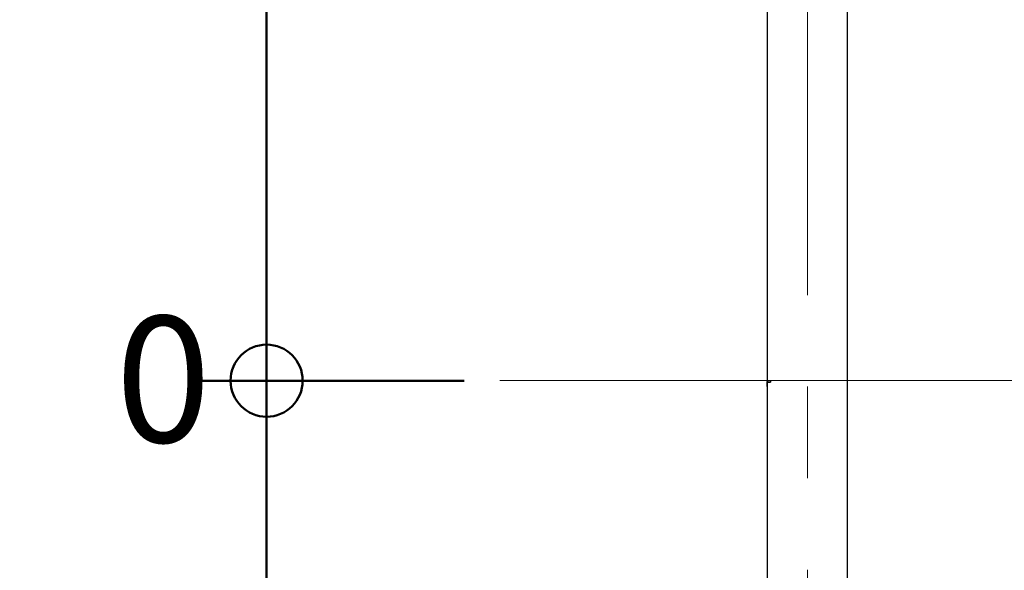
# Model space of a CAD drawing. Units: millimetres. Extents: x 0 to 42, y 0 to 29.8.
# Drawn here: x 17.7 to 20.5, y 5.1 to 6.6 of the extents above; entities that cross this region are included whole.
import ezdxf

# ---------------------------------------------------------------- set-up
doc = ezdxf.new("R2010")
doc.units = ezdxf.units.MM
doc.linetypes.add('CENTERX2', pattern=[2.032, 1.27, -0.254, 0.254, -0.254])
doc.layers.add('LE_NORM', color=179, linetype='Continuous', lineweight=50)
doc.styles.add('SLDTEXTSTYLE0', font='TXT', dxfattribs={"width": 0.605})
doc.dimstyles.new('SLDDIMSTYLE3', dxfattribs={"dimtxt": 0.35, "dimasz": 0.066667, "dimexe": 0, "dimexo": 0.0625, "dimgap": 0.0875, "dimtad": 0, "dimtih": 1, "dimtoh": 1, "dimdec": 0, "dimlfac": 40, "dimrnd": 1e-09, "dimdsep": 46, "dimtxsty": 'SLDTEXTSTYLE0', "dimblk1": 'ORIGIN', "dimblk2": 'ORIGIN', "dimsah": 1, "dimcen": 0.09, "dimadec": 0, "dimazin": 2, "dimtfac": 1, "dimtofl": 0, "dimtmove": 0, "dimatfit": 3, "dimldrblk": 'ORIGIN', "dimfxl": 0, "dimfrac": 2, "dimtolj": 1, "dimtzin": 12, "dimarcsym": 0})
doc.dimstyles.new('SLDDIMSTYLE4', dxfattribs={"dimtxt": 0.35, "dimasz": 0.3, "dimexe": 0, "dimexo": 0.0625, "dimgap": 0.0875, "dimtad": 0, "dimtih": 1, "dimtoh": 1, "dimdec": 0, "dimlfac": 40, "dimrnd": 1e-09, "dimzin": 12, "dimdsep": 46, "dimtxsty": 'SLDTEXTSTYLE0', "dimsah": 1, "dimcen": 0.09, "dimadec": 0, "dimazin": 3, "dimtfac": 1, "dimtofl": 0, "dimtmove": 0, "dimatfit": 3, "dimfxl": 0, "dimfrac": 2, "dimtolj": 1, "dimtzin": 12, "dimarcsym": 0})

# ---------------------------------------------------------------- blocks, each defined once
blk = doc.blocks.new('_Origin')
at = {"color": 0, "linetype": 'ByBlock', "lineweight": -2}
blk.add_line((0, 0), (-1, 0), dxfattribs=at)
blk.add_circle((0, 0), 0.5, dxfattribs=at)
blk = doc.blocks.new('_D_9')
at = {"layer": 'LE_NORM', "color": 7}
blk.add_line((18.9765, 5.5911), (18.2287, 5.5911), dxfattribs=at)
at = {"layer": 'LE_NORM', "color": 7, "xscale": 0.2, "yscale": 0.2}
blk.add_blockref('_Origin', (18.4287, 5.5911), dxfattribs=at)
at = {"layer": 'LE_NORM', "color": 7, "insert": (18.0094, 5.7701), "char_height": 0.35, "attachment_point": 1, "style": 'SLDTEXTSTYLE0'}
blk.add_mtext('0', dxfattribs=at)
blk = doc.blocks.new('_D_10')
at = {"layer": 'LE_NORM', "color": 7}
for p, q in [((18.4287, 5.5911), (18.4287, 3.8186)), ((19.3296, 3.8186), (18.2287, 3.8186))]:
    blk.add_line(p, q, dxfattribs=at)
blk.add_solid([(18.4287, 3.8186), (18.5287, 4.1186), (18.3287, 4.1186)], dxfattribs=at)
at = {"layer": 'LE_NORM', "color": 7, "insert": (17.7902, 3.9976), "char_height": 0.35, "attachment_point": 1, "style": 'SLDTEXTSTYLE0'}
blk.add_mtext('71', dxfattribs=at)
blk = doc.blocks.new('_D_11')
at = {"layer": 'LE_NORM', "color": 7}
for p, q in [((19.9296, 10.9814), (18.2287, 10.9814)), ((18.4287, 5.5911), (18.4287, 10.9814))]:
    blk.add_line(p, q, dxfattribs=at)
blk.add_solid([(18.4287, 10.9814), (18.3287, 10.6814), (18.5287, 10.6814)], dxfattribs=at)
at = {"layer": 'LE_NORM', "color": 7, "insert": (17.5709, 11.1604), "char_height": 0.35, "attachment_point": 1, "style": 'SLDTEXTSTYLE0'}
blk.add_mtext('216', dxfattribs=at)

msp = doc.modelspace()

# ---------------------------------------------------------------- linework, layer by layer
at = {"color": 7, "linetype": 'Continuous', "lineweight": 25}
for p, q in [((19.8175293, 8.9305214), (19.8175293, 5.5892539)), ((20.0397793, 4.2629067), (20.0397793, 8.9305214)), ((19.8175293, 5.5892539), (19.8175293, 5.5891331)), ((19.8175293, 5.5892463), (19.8175293, 5.5891331)), ((19.8175293, 5.5846065), (19.8175293, 5.5747369)), ((19.8175293, 5.5747369), (19.8175293, 4.2629067)), ((19.8252908, 5.586144), (19.8191919, 5.586144)), ((19.8196588, 5.591144), (19.8263129, 5.591144))]:
    msp.add_line(p, q, dxfattribs=at)
msp.add_ellipse((19.9286543, 5.5891331), major_axis=(0, -0.22225), ratio=0.5, start_param=4.71238898, end_param=4.732313129, dxfattribs=at)
for points, knots in [([(19.8175496, 5.5747369), (19.8175459, 5.5759581), (19.8175374, 5.5787459), (19.8175897, 5.5827349), (19.8175952, 5.5860477), (19.8175707, 5.5881602), (19.8175369, 5.5891249), (19.8175314, 5.5892122), (19.8175293, 5.5892463)], [0, 0, 0, 0, 0.1946457068, 0.4443092105, 0.6379826222, 0.7746230112, 0.9121561849, 1, 1, 1, 1]), ([(19.8175514, 5.5847052), (19.8175485, 5.5846542), (19.8175419, 5.5845381), (19.8175373, 5.5836066), (19.8175352, 5.5817867), (19.8175455, 5.5799435), (19.8175512, 5.5789139)], [0, 0, 0, 0, 0.091808961, 0.208716155, 0.557979487, 1, 1, 1, 1]), ([(19.8191919, 5.586144), (19.8191725, 5.5861505), (19.8191117, 5.5861705), (19.8190339, 5.5864085), (19.8189883, 5.5868738), (19.8189759, 5.5874693), (19.8189958, 5.5881641), (19.8190629, 5.5890092), (19.8191696, 5.5898149), (19.8193083, 5.5904954), (19.8194666, 5.590971), (19.8195868, 5.591134), (19.8196476, 5.5911425), (19.8196588, 5.591144)], [0, 0, 0, 0, 0.051085913, 0.1595152, 0.266361278, 0.332237668, 0.437635741, 0.543014567, 0.648953608, 0.756231537, 0.865059896, 0.975043859, 1, 1, 1, 1]), ([(19.8263129, 5.591144), (19.8264105, 5.5911171), (19.8266058, 5.5910631), (19.8267967, 5.5906264), (19.8268698, 5.589992), (19.8268235, 5.5892434), (19.8266768, 5.5884581), (19.8264422, 5.5876803), (19.826133, 5.5869687), (19.8257765, 5.5864166), (19.8254856, 5.5861693), (19.8253342, 5.5861497), (19.8252908, 5.586144)], [0, 0, 0, 0, 0.108666252, 0.21761072, 0.319688741, 0.415410165, 0.510368163, 0.609781795, 0.716904577, 0.832040961, 0.951858485, 1, 1, 1, 1])]:
    msp.add_open_spline(points, degree=3, knots=knots, dxfattribs=at)
at = {"layer": 'LE_NORM', "color": 7, "linetype": 'CENTERX2', "lineweight": 18}
msp.add_line((19.9286543, 9.1305214), (19.9286543, 3.6179745), dxfattribs=at)
at = {"layer": 'LE_NORM', "color": 7, "lineweight": 18}
msp.add_line((19.0755849, 5.591144), (28.7843812, 5.591144), dxfattribs=at)

# ---------------------------------------------------------------- dimensions: what is measured, and where the dimension line sits
at = {"layer": 'LE_NORM', "color": 7}
for feature_location, offset, origin, dimstyle, picture, middle in [((20.0286543, 10.9814269), (-1.8, 0), (19.0755849, 5.591144), 'SLDDIMSTYLE4', '_D_11', (17.8998002, 10.9814269)), ((19.0755849082, 5.5911440431), (-0.8469305771, 0), (19.0755849082, 5.5911440431), 'SLDDIMSTYLE3', '_D_9', (18.1190362787, 5.5911440431)), ((19.4286543, 3.818644), (-1.2, 0), (19.0755849, 5.591144), 'SLDDIMSTYLE4', '_D_10', (18.0094182, 3.818644))]:
    dim = msp.add_ordinate_dim(feature_location=feature_location, offset=offset, dtype=0, origin=origin, dimstyle=dimstyle, dxfattribs=at)
    dim.commit()
    dim.dimension.update_dxf_attribs({"geometry": picture, "text_midpoint": middle})

doc.saveas('drawing.dxf')
